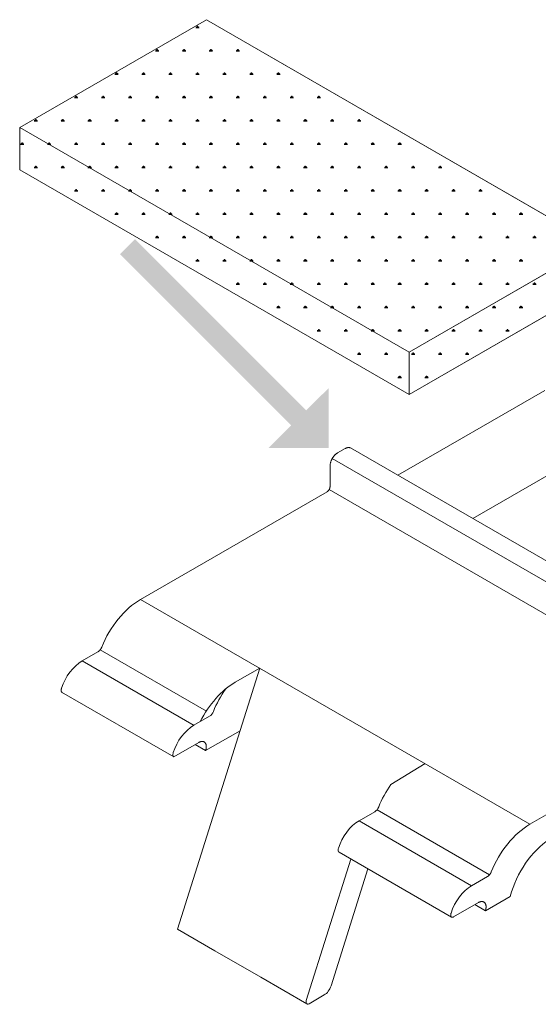
# Model space of a CAD drawing. Units: millimetres. Extents: x 238 to 403, y 152 to 200.
# Drawn here: x 238 to 262, y 152 to 198 of the extents above; entities that cross this region are included whole.
import ezdxf

# ---------------------------------------------------------------- set-up
doc = ezdxf.new("R2010")
doc.units = ezdxf.units.MM
doc.layers.get('0').update_dxf_attribs({"lineweight": 35})
pattern_1 = [(0, (-9.1444, -59.8211), (0.635, 1.09985), [0.15875, -1.11125]), (90, (-9.065, -59.8211), (-0.635, 1.09985), [0.079375, -2.12033]), (90, (-9.04516, -59.8211), (-0.635, 1.09985), [0.0635, -2.136205]), (90, (-9.08485, -59.8211), (-0.635, 1.09985), [0.0635, -2.136205]), (60, (-9.0253, -59.8211), (-0.634998, 1.099851), [0.0508, -1.2192]), (120, (-9.1047, -59.8211), (-1.269998, 1e-06), [0.0508, -1.2192])]

# ---------------------------------------------------------------- blocks, each defined once
blk = doc.blocks.new('A$C6AEE68AF')
at = {"lineweight": 20}
h = blk.add_hatch(dxfattribs=at)
h.set_pattern_fill('SWAMP', color=256, scale=0.05, style=0)
h.set_pattern_definition(pattern_1)
h.paths.add_polyline_path([(0, 12.595), (8.794, 17.672), (27.145, 7.077), (18.351, 2)])
h = blk.add_hatch(dxfattribs=at)
h.set_pattern_fill('SWAMP', color=256, scale=0.05, style=0)
h.set_pattern_definition(pattern_1)
h.paths.add_polyline_path([(0, 10.595), (0, 12.595), (18.351, 2), (18.351, 0)])
h = blk.add_hatch(dxfattribs=at)
h.set_pattern_fill('SWAMP', color=256, scale=0.05, style=0)
h.set_pattern_definition(pattern_1)
h.paths.add_polyline_path([(18.351, 0), (18.351, 2), (27.145, 7.077), (27.145, 5.077)])
at = {"color": 7, "lineweight": 20, "extrusion": (-0.707107, 0.408248, -0.57735)}
for p, q in [((0, 12.595, -3.07), (8.794, 17.672, -10.251)), ((18.351, 2, 11.913), (27.145, 7.077, 4.732)), ((18.351, 0, 11.913), (27.145, 5.077, 4.732))]:
    blk.add_line(p, q, dxfattribs=at)
at = {"color": 7, "lineweight": 20, "extrusion": (0, -0.816497, -0.57735)}
for p, q in [((27.145, 7.077, 4.732), (8.794, 17.672, -10.251)), ((18.351, 2, 11.913), (0, 12.595, -3.07)), ((18.351, 0, 11.913), (0, 10.595, -3.07))]:
    blk.add_line(p, q, dxfattribs=at)
at = {"lineweight": 20}
for p, q in [((0, 12.595, -3.07), (0, 10.595, -3.07)), ((27.145, 7.077, 4.732), (27.145, 5.077, 4.732)), ((18.351, 2, 11.913), (18.351, 0, 11.913))]:
    blk.add_line(p, q, dxfattribs=at)
for points in [[(0, 12.595, -3.07), (8.794, 17.672, -10.251), (27.145, 7.077, 4.732), (18.351, 2, 11.913), (0, 12.595, -3.07)], [(0, 10.595, -3.07), (0, 12.595, -3.07), (18.351, 2, 11.913), (18.351, 0, 11.913), (0, 10.595, -3.07)], [(18.351, 0, 11.913), (18.351, 2, 11.913), (27.145, 7.077, 4.732), (27.145, 5.077, 4.732), (18.351, 0, 11.913)]]:
    blk.add_polyline3d(points, dxfattribs=at)

msp = doc.modelspace()

# ---------------------------------------------------------------- hatches: boundary and pattern name
at = {"lineweight": 0}
msp.add_hatch(color=256, dxfattribs=at).paths.add_polyline_path([(249.561, 177.737), (252.39, 177.737), (252.39, 180.565), (251.329, 179.505), (243.263, 187.571), (242.556, 186.864), (250.622, 178.798)])

# ---------------------------------------------------------------- linework, layer by layer
at = {"color": 7, "lineweight": 0, "extrusion": (0, -0.816497, -0.57735)}
for p, q in [((255.637, 176.446, -12.214), (262.562, 180.444, -17.868)), ((252.804, 177.504, -7.996), (253.157, 177.709, -8.284)), ((271.742, 167.149, 8.256), (253.407, 177.733, -8.573)), ((270.759, 165.178, 6.247), (252.409, 175.773, -8.736)), ((261.865, 159.995, 13.475), (243.514, 170.59, -1.508)), ((240.77, 167.695, -0.194), (241.512, 168.123, -0.8)), ((246.046, 164.653, 19.063), (240.774, 167.697, 14.759)), ((245.093, 163.177, 4.274), (239.803, 166.231, -0.045)), ((246.032, 164.661, 4.173), (246.774, 165.09, 3.568)), ((261.865, 159.995, 13.475), (270.659, 165.073, 6.295)), ((253.818, 160.162, 10.459), (254.56, 160.59, 9.853)), ((254.664, 160.682, 9.79), (259.967, 157.621, 14.12)), ((259.121, 157.1, 14.789), (253.818, 160.162, 10.459)), ((258.168, 155.624), (252.879, 158.678, -4.319)), ((259.121, 157.1, 14.789), (259.863, 157.528, 14.183))]:
    msp.add_line(p, q, dxfattribs=at)
at = {"color": 7, "lineweight": 0, "extrusion": (-0.707107, 0.408248, -0.57735)}
for p, q in [((255.637, 176.446, -12.214), (262.562, 180.444, -17.868)), ((267.511, 179.219, -12.672), (259.173, 174.405, -5.864)), ((252.804, 177.504, -7.996), (253.157, 177.709, -8.284)), ((252.45, 175.912, -8.688), (252.45, 176.892, -7.996)), ((243.514, 170.59, -1.508), (252.309, 175.667, -8.688)), ((240.77, 167.695, -0.194), (241.512, 168.123, -0.8)), ((239.792, 166.38, 0.074), (239.801, 166.409, 0.083)), ((261.865, 159.995, 13.475), (270.659, 165.073, 6.295)), ((246.267, 163.855, 3.315), (245.093, 163.177, 4.274)), ((247.751, 164.138, 1.697), (246.59, 163.467, 2.645)), ((253.434, 158.36, 7.922), (251.332, 151.694, 5.783)), ((252.498, 152.38, 4.84), (254.238, 157.896, 6.61)), ((259.121, 157.1, 14.789), (259.863, 157.528, 14.183)), ((260.931, 156.591, 12.212), (259.77, 155.921, 13.16)), ((261.003, 156.82, 12.286), (260.931, 156.591, 12.212)), ((259.447, 156.308, 13.83), (258.272, 155.63, 14.789)), ((258.143, 155.785, 15.057), (258.152, 155.814, 15.066)), ((251.461, 151.539, 5.515), (252.175, 151.951, 4.933))]:
    msp.add_line(p, q, dxfattribs=at)
at = {"color": 7, "lineweight": 0, "extrusion": (0.707107, 0.408248, -0.57735)}
msp.add_line((252.45, 175.912, -8.688), (252.45, 176.892, -7.996), dxfattribs=at)
at = {"color": 7, "lineweight": 0, "extrusion": (0.061628, -0.777808, -0.625473)}
msp.add_line((270.904, 166.646, 7.107), (252.554, 177.241, -7.876), dxfattribs=at)
at = {"color": 7, "lineweight": 0, "extrusion": (0, 0.816497, 0.57735)}
for p, q in [((241.617, 168.215, -0.863), (246.627, 165.323, 3.228)), ((246.046, 164.653, 19.063), (240.774, 167.697, 14.759)), ((249.145, 167.361, 0.538), (247.984, 166.691, 1.486)), ((248.212, 164.404, 1.321), (246.59, 163.467, 2.645)), ((246.267, 163.855, 3.315), (245.093, 163.177, 4.274)), ((246.59, 163.467, 2.645), (246.093, 163.754, 2.239)), ((246.59, 163.467, 2.645), (246.093, 163.754, 2.239)), ((256.931, 162.862, 6.823), (255.32, 161.876, 9.831)), ((259.121, 157.1, 14.789), (253.818, 160.162, 10.459)), ((258.168, 155.624), (252.879, 158.678, -4.319)), ((260.931, 156.591, 12.212), (259.77, 155.921, 13.16)), ((259.447, 156.308, 13.83), (258.272, 155.63, 14.789)), ((259.77, 155.921, 13.16), (259.273, 156.208, 12.754)), ((259.77, 155.921, 13.16), (259.273, 156.208, 12.754)), ((247.024, 154.034, -3.536), (245.262, 155.051, -4.974)), ((249.189, 152.784, -1.768), (247.024, 154.034, -3.536)), ((251.354, 151.534), (249.189, 152.784, -1.768)), ((251.461, 151.539, 5.515), (252.175, 151.951, 4.933))]:
    msp.add_line(p, q, dxfattribs=at)
at = {"color": 7, "lineweight": 0, "extrusion": (0.645974, 0.040854, -0.762265)}
for p, q in [((249.145, 167.361, 0.538), (245.262, 155.051, -3.412)), ((239.792, 166.38, 0.074), (239.801, 166.409, 0.083)), ((245.054, 163.347, 4.442), (245.063, 163.375, 4.451)), ((252.84, 158.847, 10.727), (252.849, 158.876, 10.736)), ((253.434, 158.36, 7.922), (251.332, 151.694, 5.783)), ((258.143, 155.785, 15.057), (258.152, 155.814, 15.066))]:
    msp.add_line(p, q, dxfattribs=at)
at = {"color": 7, "lineweight": 0, "extrusion": (0.707107, -0.408248, 0.57735)}
for p, q in [((246.032, 164.661, 4.173), (246.774, 165.09, 3.568)), ((245.054, 163.347, 4.442), (245.063, 163.375, 4.451)), ((253.818, 160.162, 10.459), (254.56, 160.59, 9.853)), ((252.84, 158.847, 10.727), (252.849, 158.876, 10.736))]:
    msp.add_line(p, q, dxfattribs=at)
at = {"color": 7, "lineweight": 0, "extrusion": (-0.645974, -0.040854, 0.762265)}
for p, q in [((252.498, 152.38, 4.84), (254.238, 157.896, 6.61)), ((261.003, 156.82, 12.286), (260.931, 156.591, 12.212))]:
    msp.add_line(p, q, dxfattribs=at)
at = {"color": 7, "lineweight": 0, "extrusion": (-0.707107, 0.408248, -0.57735)}
for centre, radius, start, end in [((-267.371, -75.865, -101.677), 3, 75.8983, 135), ((-267.371, -75.865, -101.677), 3, 75.8983, 135), ((-264.553, -73.195, -101.677), 1.5, 69, 135), ((-264.553, -73.195, -101.677), 1.5, 69, 135), ((-267.371, -75.865, -127.629), 3, 75.8983, 135), ((-267.371, -75.865, -127.629), 3, 75.8983, 135), ((-267.386, -78.001, -127.629), 3, 69.0001, 134.9999), ((-264.553, -73.195, -127.629), 1.5, 69, 135), ((-264.553, -73.195, -127.629), 1.5, 69, 135), ((-258.035, -77.842, -119.129), 0.5, 249, 315), ((-257.109, -77.34, -119.129), 0.2, 315, 69)]:
    msp.add_arc(centre, radius, start, end, dxfattribs=at)
at = {"color": 7, "lineweight": 0, "extrusion": (0.707107, -0.408248, 0.57735)}
for centre, radius, start, end in [((266.229, -76.78, 108.158), 3, 45, 95.8365), ((267.375, -75.805, 109.158), 3, 80.8478, 104.1017), ((266.571, -72.604, 109.158), 0.3, 225, 284.1017), ((266.571, -72.604, 109.158), 0.3, 225, 284.1017), ((264.556, -73.135, 109.158), 1.5, 45, 111), ((264.556, -73.135, 109.158), 1.5, 45, 111), ((264.061, -71.933, 109.158), 0.2, 111, 185.254), ((267.371, -75.865, 120.129), 3, 80.8478, 104.1017), ((266.567, -72.664, 120.129), 0.3, 225, 284.1017), ((266.567, -72.664, 120.129), 0.3, 225, 284.1017), ((264.553, -73.195, 120.129), 1.5, 45, 111), ((264.553, -73.195, 120.129), 1.5, 45, 111), ((267.386, -78.001, 127.629), 3, 45.0001, 110.9999), ((264.057, -71.993, 120.129), 0.2, 111, 185.254), ((258.035, -77.842, 119.129), 0.5, 225, 291), ((257.109, -77.34, 119.129), 0.2, 111, 225)]:
    msp.add_arc(centre, radius, start, end, dxfattribs=at)
at = {"color": 7, "lineweight": 0}
for points, knots in [([(253.157, 177.709, -8.284), (253.168, 177.714, -8.294), (253.18, 177.719, -8.305), (253.201, 177.728, -8.325), (253.212, 177.731, -8.335), (253.232, 177.738, -8.355), (253.242, 177.741, -8.365), (253.262, 177.746, -8.386), (253.271, 177.748, -8.396), (253.289, 177.752, -8.416), (253.298, 177.753, -8.426), (253.316, 177.754, -8.446), (253.324, 177.754, -8.456), (253.34, 177.753, -8.477), (253.348, 177.753, -8.487), (253.363, 177.75, -8.507), (253.37, 177.749, -8.517), (253.384, 177.744, -8.538), (253.391, 177.742, -8.548), (253.401, 177.737, -8.563), (253.404, 177.735, -8.568), (253.407, 177.733, -8.573)], [0, 0, 0, 0, 0.0413421, 0.0413421, 0.0826842, 0.0826842, 0.1240263, 0.1240263, 0.1653684, 0.1653684, 0.2067105, 0.2067105, 0.2480525, 0.2480525, 0.2893946, 0.2893946, 0.3307367, 0.3307367, 0.3720788, 0.3720788, 0.3927507, 0.3927507, 0.3927507, 0.3927507]), ([(253.157, 177.709, -8.284), (253.168, 177.714, -8.294), (253.18, 177.719, -8.305), (253.201, 177.728, -8.325), (253.212, 177.731, -8.335), (253.232, 177.738, -8.355), (253.242, 177.741, -8.365), (253.262, 177.746, -8.386), (253.271, 177.748, -8.396), (253.289, 177.752, -8.416), (253.298, 177.753, -8.426), (253.316, 177.754, -8.446), (253.324, 177.754, -8.456), (253.34, 177.753, -8.477), (253.348, 177.753, -8.487), (253.363, 177.75, -8.507), (253.37, 177.749, -8.517), (253.384, 177.744, -8.538), (253.391, 177.742, -8.548), (253.401, 177.737, -8.563), (253.404, 177.735, -8.568), (253.407, 177.733, -8.573)], [0, 0, 0, 0, 0.0413421, 0.0413421, 0.0826842, 0.0826842, 0.1240263, 0.1240263, 0.1653684, 0.1653684, 0.2067105, 0.2067105, 0.2480525, 0.2480525, 0.2893946, 0.2893946, 0.3307367, 0.3307367, 0.3720788, 0.3720788, 0.3927507, 0.3927507, 0.3927507, 0.3927507]), ([(252.45, 176.892, -7.996), (252.451, 176.906, -7.987), (252.452, 176.919, -7.979), (252.456, 176.946, -7.964), (252.458, 176.959, -7.957), (252.462, 176.986, -7.944), (252.464, 176.999, -7.938), (252.47, 177.024, -7.926), (252.473, 177.037, -7.921), (252.479, 177.062, -7.911), (252.483, 177.074, -7.907), (252.49, 177.098, -7.899), (252.494, 177.11, -7.895), (252.503, 177.134, -7.889), (252.507, 177.146, -7.887), (252.517, 177.169, -7.882), (252.522, 177.18, -7.88), (252.533, 177.202, -7.878), (252.539, 177.213, -7.877), (252.55, 177.235, -7.876), (252.557, 177.246, -7.876), (252.57, 177.267, -7.877), (252.576, 177.278, -7.878), (252.59, 177.298, -7.88), (252.598, 177.308, -7.882), (252.613, 177.328, -7.887), (252.621, 177.338, -7.889), (252.637, 177.357, -7.895), (252.645, 177.367, -7.899), (252.662, 177.385, -7.907), (252.671, 177.395, -7.911), (252.69, 177.413, -7.921), (252.699, 177.422, -7.926), (252.719, 177.439, -7.938), (252.729, 177.448, -7.944), (252.749, 177.464, -7.957), (252.76, 177.473, -7.964), (252.781, 177.489, -7.979), (252.792, 177.497, -7.987), (252.804, 177.504, -7.996)], [0, 0, 0, 0, 0.0413421, 0.0413421, 0.0826842, 0.0826842, 0.1240263, 0.1240263, 0.1653684, 0.1653684, 0.2067105, 0.2067105, 0.2480525, 0.2480525, 0.2893946, 0.2893946, 0.3307367, 0.3307367, 0.3720788, 0.3720788, 0.4134209, 0.4134209, 0.454763, 0.454763, 0.4961051, 0.4961051, 0.5374472, 0.5374472, 0.5787893, 0.5787893, 0.6201314, 0.6201314, 0.6614734, 0.6614734, 0.7028155, 0.7028155, 0.7441576, 0.7441576, 0.7854997, 0.7854997, 0.7854997, 0.7854997]), ([(252.45, 176.892, -7.996), (252.451, 176.906, -7.987), (252.452, 176.919, -7.979), (252.456, 176.946, -7.964), (252.458, 176.959, -7.957), (252.462, 176.986, -7.944), (252.464, 176.999, -7.938), (252.47, 177.024, -7.926), (252.473, 177.037, -7.921), (252.479, 177.062, -7.911), (252.483, 177.074, -7.907), (252.49, 177.098, -7.899), (252.494, 177.11, -7.895), (252.503, 177.134, -7.889), (252.507, 177.146, -7.887), (252.517, 177.169, -7.882), (252.522, 177.18, -7.88), (252.533, 177.202, -7.878), (252.539, 177.213, -7.877), (252.55, 177.235, -7.876), (252.557, 177.246, -7.876), (252.57, 177.267, -7.877), (252.576, 177.278, -7.878), (252.59, 177.298, -7.88), (252.598, 177.308, -7.882), (252.613, 177.328, -7.887), (252.621, 177.338, -7.889), (252.637, 177.357, -7.895), (252.645, 177.367, -7.899), (252.662, 177.385, -7.907), (252.671, 177.395, -7.911), (252.69, 177.413, -7.921), (252.699, 177.422, -7.926), (252.719, 177.439, -7.938), (252.729, 177.448, -7.944), (252.749, 177.464, -7.957), (252.76, 177.473, -7.964), (252.781, 177.489, -7.979), (252.792, 177.497, -7.987), (252.804, 177.504, -7.996)], [0, 0, 0, 0, 0.0413421, 0.0413421, 0.0826842, 0.0826842, 0.1240263, 0.1240263, 0.1653684, 0.1653684, 0.2067105, 0.2067105, 0.2480525, 0.2480525, 0.2893946, 0.2893946, 0.3307367, 0.3307367, 0.3720788, 0.3720788, 0.4134209, 0.4134209, 0.454763, 0.454763, 0.4961051, 0.4961051, 0.5374472, 0.5374472, 0.5787893, 0.5787893, 0.6201314, 0.6201314, 0.6614734, 0.6614734, 0.7028155, 0.7028155, 0.7441576, 0.7441576, 0.7854997, 0.7854997, 0.7854997, 0.7854997]), ([(252.309, 175.667, -8.688), (252.313, 175.67, -8.692), (252.318, 175.674, -8.695), (252.326, 175.68, -8.701), (252.33, 175.683, -8.704), (252.339, 175.69, -8.709), (252.343, 175.694, -8.712), (252.35, 175.701, -8.716), (252.354, 175.704, -8.718), (252.362, 175.711, -8.722), (252.365, 175.715, -8.724), (252.372, 175.722, -8.727), (252.375, 175.726, -8.729), (252.382, 175.734, -8.731), (252.385, 175.738, -8.732), (252.391, 175.746, -8.734), (252.394, 175.75, -8.735), (252.4, 175.758, -8.736), (252.402, 175.762, -8.736), (252.407, 175.771, -8.736), (252.41, 175.775, -8.736), (252.415, 175.784, -8.736), (252.417, 175.788, -8.736), (252.421, 175.797, -8.735), (252.423, 175.802, -8.734), (252.427, 175.811, -8.732), (252.429, 175.816, -8.731), (252.432, 175.825, -8.729), (252.434, 175.83, -8.727), (252.437, 175.84, -8.724), (252.438, 175.845, -8.722), (252.441, 175.854, -8.718), (252.442, 175.86, -8.716), (252.444, 175.87, -8.712), (252.445, 175.875, -8.709), (252.447, 175.885, -8.704), (252.448, 175.891, -8.701), (252.449, 175.901, -8.695), (252.45, 175.907, -8.692), (252.45, 175.912, -8.688)], [0, 0, 0, 0, 0.0165368, 0.0165368, 0.0330737, 0.0330737, 0.0496105, 0.0496105, 0.0661473, 0.0661473, 0.0826842, 0.0826842, 0.099221, 0.099221, 0.1157579, 0.1157579, 0.1322947, 0.1322947, 0.1488315, 0.1488315, 0.1653684, 0.1653684, 0.1819052, 0.1819052, 0.198442, 0.198442, 0.2149789, 0.2149789, 0.2315157, 0.2315157, 0.2480525, 0.2480525, 0.2645894, 0.2645894, 0.2811262, 0.2811262, 0.2976631, 0.2976631, 0.3141999, 0.3141999, 0.3141999, 0.3141999]), ([(252.309, 175.667, -8.688), (252.313, 175.67, -8.692), (252.318, 175.674, -8.695), (252.326, 175.68, -8.701), (252.33, 175.683, -8.704), (252.339, 175.69, -8.709), (252.343, 175.694, -8.712), (252.35, 175.701, -8.716), (252.354, 175.704, -8.718), (252.362, 175.711, -8.722), (252.365, 175.715, -8.724), (252.372, 175.722, -8.727), (252.375, 175.726, -8.729), (252.382, 175.734, -8.731), (252.385, 175.738, -8.732), (252.391, 175.746, -8.734), (252.394, 175.75, -8.735), (252.4, 175.758, -8.736), (252.402, 175.762, -8.736), (252.407, 175.771, -8.736), (252.41, 175.775, -8.736), (252.415, 175.784, -8.736), (252.417, 175.788, -8.736), (252.421, 175.797, -8.735), (252.423, 175.802, -8.734), (252.427, 175.811, -8.732), (252.429, 175.816, -8.731), (252.432, 175.825, -8.729), (252.434, 175.83, -8.727), (252.437, 175.84, -8.724), (252.438, 175.845, -8.722), (252.441, 175.854, -8.718), (252.442, 175.86, -8.716), (252.444, 175.87, -8.712), (252.445, 175.875, -8.709), (252.447, 175.885, -8.704), (252.448, 175.891, -8.701), (252.449, 175.901, -8.695), (252.45, 175.907, -8.692), (252.45, 175.912, -8.688)], [0, 0, 0, 0, 0.0165368, 0.0165368, 0.0330737, 0.0330737, 0.0496105, 0.0496105, 0.0661473, 0.0661473, 0.0826842, 0.0826842, 0.099221, 0.099221, 0.1157579, 0.1157579, 0.1322947, 0.1322947, 0.1488315, 0.1488315, 0.1653684, 0.1653684, 0.1819052, 0.1819052, 0.198442, 0.198442, 0.2149789, 0.2149789, 0.2315157, 0.2315157, 0.2480525, 0.2480525, 0.2645894, 0.2645894, 0.2811262, 0.2811262, 0.2976631, 0.2976631, 0.3141999, 0.3141999, 0.3141999, 0.3141999]), ([(241.512, 168.123, -0.8), (241.516, 168.126, -0.803), (241.52, 168.128, -0.806), (241.528, 168.134, -0.813), (241.532, 168.136, -0.816), (241.54, 168.142, -0.821), (241.544, 168.145, -0.824), (241.552, 168.151, -0.829), (241.556, 168.154, -0.832), (241.563, 168.16, -0.836), (241.567, 168.164, -0.839), (241.574, 168.17, -0.843), (241.578, 168.173, -0.845), (241.585, 168.18, -0.849), (241.588, 168.184, -0.851), (241.595, 168.191, -0.854), (241.599, 168.195, -0.856), (241.605, 168.202, -0.859), (241.609, 168.206, -0.86), (241.615, 168.213, -0.862), (241.618, 168.217, -0.863), (241.625, 168.225, -0.866), (241.628, 168.229, -0.866), (241.634, 168.238, -0.868), (241.637, 168.242, -0.869), (241.643, 168.251, -0.87), (241.646, 168.255, -0.87), (241.651, 168.264, -0.871), (241.654, 168.268, -0.871), (241.66, 168.278, -0.871), (241.662, 168.282, -0.871), (241.667, 168.292, -0.871), (241.67, 168.297, -0.871), (241.675, 168.306, -0.87), (241.678, 168.311, -0.87), (241.683, 168.321, -0.869), (241.685, 168.326, -0.868), (241.69, 168.337, -0.866), (241.692, 168.342, -0.865), (241.694, 168.347, -0.864)], [0, 0, 0, 0, 0.0162694, 0.0162694, 0.0325387, 0.0325387, 0.0488081, 0.0488081, 0.0650774, 0.0650774, 0.0813468, 0.0813468, 0.0976161, 0.0976161, 0.1138855, 0.1138855, 0.1301548, 0.1301548, 0.1464242, 0.1464242, 0.1626935, 0.1626935, 0.1789629, 0.1789629, 0.1952322, 0.1952322, 0.2115016, 0.2115016, 0.2277709, 0.2277709, 0.2440403, 0.2440403, 0.2603096, 0.2603096, 0.276579, 0.276579, 0.2928483, 0.2928483, 0.3091177, 0.3091177, 0.3091177, 0.3091177]), ([(241.512, 168.123, -0.8), (241.516, 168.126, -0.803), (241.52, 168.128, -0.806), (241.528, 168.134, -0.813), (241.532, 168.136, -0.816), (241.54, 168.142, -0.821), (241.544, 168.145, -0.824), (241.552, 168.151, -0.829), (241.556, 168.154, -0.832), (241.563, 168.16, -0.836), (241.567, 168.164, -0.839), (241.574, 168.17, -0.843), (241.578, 168.173, -0.845), (241.585, 168.18, -0.849), (241.588, 168.184, -0.851), (241.595, 168.191, -0.854), (241.599, 168.195, -0.856), (241.605, 168.202, -0.859), (241.609, 168.206, -0.86), (241.615, 168.213, -0.862), (241.618, 168.217, -0.863), (241.625, 168.225, -0.866), (241.628, 168.229, -0.866), (241.634, 168.238, -0.868), (241.637, 168.242, -0.869), (241.643, 168.251, -0.87), (241.646, 168.255, -0.87), (241.651, 168.264, -0.871), (241.654, 168.268, -0.871), (241.66, 168.278, -0.871), (241.662, 168.282, -0.871), (241.667, 168.292, -0.871), (241.67, 168.297, -0.871), (241.675, 168.306, -0.87), (241.678, 168.311, -0.87), (241.683, 168.321, -0.869), (241.685, 168.326, -0.868), (241.69, 168.337, -0.866), (241.692, 168.342, -0.865), (241.694, 168.347, -0.864)], [0, 0, 0, 0, 0.0162694, 0.0162694, 0.0325387, 0.0325387, 0.0488081, 0.0488081, 0.0650774, 0.0650774, 0.0813468, 0.0813468, 0.0976161, 0.0976161, 0.1138855, 0.1138855, 0.1301548, 0.1301548, 0.1464242, 0.1464242, 0.1626935, 0.1626935, 0.1789629, 0.1789629, 0.1952322, 0.1952322, 0.2115016, 0.2115016, 0.2277709, 0.2277709, 0.2440403, 0.2440403, 0.2603096, 0.2603096, 0.276579, 0.276579, 0.2928483, 0.2928483, 0.3091177, 0.3091177, 0.3091177, 0.3091177]), ([(239.837, 166.212, -0.1), (239.836, 166.212, -0.098), (239.835, 166.212, -0.097), (239.83, 166.213, -0.091), (239.827, 166.214, -0.086), (239.82, 166.217, -0.076), (239.817, 166.219, -0.071), (239.812, 166.222, -0.061), (239.809, 166.225, -0.057), (239.804, 166.23, -0.047), (239.802, 166.232, -0.042), (239.798, 166.238, -0.033), (239.796, 166.242, -0.029), (239.792, 166.249, -0.019), (239.791, 166.252, -0.015), (239.788, 166.26, -0.006), (239.787, 166.265, -0.002), (239.786, 166.274, 0.007), (239.785, 166.279, 0.011), (239.784, 166.289, 0.019), (239.784, 166.294, 0.024), (239.784, 166.306, 0.032), (239.784, 166.311, 0.036), (239.784, 166.324, 0.044), (239.785, 166.33, 0.048), (239.786, 166.344, 0.055), (239.787, 166.351, 0.059), (239.79, 166.365, 0.066), (239.791, 166.372, 0.07), (239.792, 166.38, 0.074)], [0.1211171, 0.1211171, 0.1211171, 0.1211171, 0.1257068, 0.1257068, 0.1466579, 0.1466579, 0.167609, 0.167609, 0.1885602, 0.1885602, 0.2095113, 0.2095113, 0.2304624, 0.2304624, 0.2514135, 0.2514135, 0.2723647, 0.2723647, 0.2933158, 0.2933158, 0.3142669, 0.3142669, 0.3352181, 0.3352181, 0.3561692, 0.3561692, 0.3771203, 0.3771203, 0.3980714, 0.3980714, 0.3980714, 0.3980714]), ([(239.837, 166.212, -0.1), (239.836, 166.212, -0.098), (239.835, 166.212, -0.097), (239.83, 166.213, -0.091), (239.827, 166.214, -0.086), (239.82, 166.217, -0.076), (239.817, 166.219, -0.071), (239.812, 166.222, -0.061), (239.809, 166.225, -0.057), (239.804, 166.23, -0.047), (239.802, 166.232, -0.042), (239.798, 166.238, -0.033), (239.796, 166.242, -0.029), (239.792, 166.249, -0.019), (239.791, 166.252, -0.015), (239.788, 166.26, -0.006), (239.787, 166.265, -0.002), (239.786, 166.274, 0.007), (239.785, 166.279, 0.011), (239.784, 166.289, 0.019), (239.784, 166.294, 0.024), (239.784, 166.306, 0.032), (239.784, 166.311, 0.036), (239.784, 166.324, 0.044), (239.785, 166.33, 0.048), (239.786, 166.344, 0.055), (239.787, 166.351, 0.059), (239.79, 166.365, 0.066), (239.791, 166.372, 0.07), (239.792, 166.38, 0.074)], [0.1211171, 0.1211171, 0.1211171, 0.1211171, 0.1257068, 0.1257068, 0.1466579, 0.1466579, 0.167609, 0.167609, 0.1885602, 0.1885602, 0.2095113, 0.2095113, 0.2304624, 0.2304624, 0.2514135, 0.2514135, 0.2723647, 0.2723647, 0.2933158, 0.2933158, 0.3142669, 0.3142669, 0.3352181, 0.3352181, 0.3561692, 0.3561692, 0.3771203, 0.3771203, 0.3980714, 0.3980714, 0.3980714, 0.3980714]), ([(246.59, 163.467, 2.645), (246.595, 163.483, 2.65), (246.6, 163.499, 2.656), (246.608, 163.531, 2.669), (246.611, 163.547, 2.676), (246.616, 163.577, 2.691), (246.618, 163.592, 2.7), (246.62, 163.622, 2.718), (246.621, 163.637, 2.727), (246.621, 163.665, 2.748), (246.62, 163.679, 2.758), (246.617, 163.706, 2.781), (246.615, 163.719, 2.792), (246.61, 163.744, 2.816), (246.607, 163.756, 2.829), (246.599, 163.778, 2.854), (246.595, 163.789, 2.867), (246.585, 163.809, 2.894), (246.58, 163.819, 2.907), (246.567, 163.837, 2.935), (246.561, 163.845, 2.949), (246.546, 163.859, 2.977), (246.538, 163.866, 2.991), (246.522, 163.877, 3.019), (246.513, 163.882, 3.034), (246.494, 163.891, 3.062), (246.485, 163.894, 3.076), (246.465, 163.9, 3.105), (246.455, 163.901, 3.119), (246.433, 163.903, 3.146), (246.422, 163.904, 3.16), (246.4, 163.902, 3.186), (246.388, 163.901, 3.199), (246.365, 163.896, 3.225), (246.353, 163.893, 3.237), (246.329, 163.885, 3.261), (246.317, 163.881, 3.273), (246.292, 163.869, 3.295), (246.28, 163.863, 3.305), (246.267, 163.855, 3.315)], [0, 0, 0, 0, 0.0523778, 0.0523778, 0.1047556, 0.1047556, 0.1571335, 0.1571335, 0.2095113, 0.2095113, 0.2618891, 0.2618891, 0.3142669, 0.3142669, 0.3666447, 0.3666447, 0.4190226, 0.4190226, 0.4714004, 0.4714004, 0.5237782, 0.5237782, 0.576156, 0.576156, 0.6285338, 0.6285338, 0.6809117, 0.6809117, 0.7332895, 0.7332895, 0.7856673, 0.7856673, 0.8380451, 0.8380451, 0.8904229, 0.8904229, 0.9428008, 0.9428008, 0.9951786, 0.9951786, 0.9951786, 0.9951786]), ([(246.59, 163.467, 2.645), (246.595, 163.483, 2.65), (246.6, 163.499, 2.656), (246.608, 163.531, 2.669), (246.611, 163.547, 2.676), (246.616, 163.577, 2.691), (246.618, 163.592, 2.7), (246.62, 163.622, 2.718), (246.621, 163.637, 2.727), (246.621, 163.665, 2.748), (246.62, 163.679, 2.758), (246.617, 163.706, 2.781), (246.615, 163.719, 2.792), (246.61, 163.744, 2.816), (246.607, 163.756, 2.829), (246.599, 163.778, 2.854), (246.595, 163.789, 2.867), (246.585, 163.809, 2.894), (246.58, 163.819, 2.907), (246.567, 163.837, 2.935), (246.561, 163.845, 2.949), (246.546, 163.859, 2.977), (246.538, 163.866, 2.991), (246.522, 163.877, 3.019), (246.513, 163.882, 3.034), (246.494, 163.891, 3.062), (246.485, 163.894, 3.076), (246.465, 163.9, 3.105), (246.455, 163.901, 3.119), (246.433, 163.903, 3.146), (246.422, 163.904, 3.16), (246.4, 163.902, 3.186), (246.388, 163.901, 3.199), (246.365, 163.896, 3.225), (246.353, 163.893, 3.237), (246.329, 163.885, 3.261), (246.317, 163.881, 3.273), (246.292, 163.869, 3.295), (246.28, 163.863, 3.305), (246.267, 163.855, 3.315)], [0, 0, 0, 0, 0.0523778, 0.0523778, 0.1047556, 0.1047556, 0.1571335, 0.1571335, 0.2095113, 0.2095113, 0.2618891, 0.2618891, 0.3142669, 0.3142669, 0.3666447, 0.3666447, 0.4190226, 0.4190226, 0.4714004, 0.4714004, 0.5237782, 0.5237782, 0.576156, 0.576156, 0.6285338, 0.6285338, 0.6809117, 0.6809117, 0.7332895, 0.7332895, 0.7856673, 0.7856673, 0.8380451, 0.8380451, 0.8904229, 0.8904229, 0.9428008, 0.9428008, 0.9951786, 0.9951786, 0.9951786, 0.9951786]), ([(259.863, 157.528, 14.183), (259.867, 157.531, 14.18), (259.871, 157.534, 14.177), (259.879, 157.539, 14.171), (259.883, 157.542, 14.168), (259.891, 157.547, 14.162), (259.895, 157.55, 14.159), (259.903, 157.556, 14.154), (259.906, 157.559, 14.152), (259.914, 157.565, 14.147), (259.918, 157.569, 14.145), (259.925, 157.575, 14.14), (259.929, 157.579, 14.138), (259.936, 157.585, 14.135), (259.939, 157.589, 14.133), (259.946, 157.596, 14.129), (259.949, 157.6, 14.128), (259.956, 157.607, 14.125), (259.959, 157.611, 14.123), (259.966, 157.619, 14.121), (259.969, 157.623, 14.12), (259.975, 157.631, 14.118), (259.978, 157.635, 14.117), (259.985, 157.643, 14.115), (259.988, 157.647, 14.115), (259.993, 157.656, 14.114), (259.996, 157.66, 14.113), (260.002, 157.669, 14.112), (260.005, 157.674, 14.112), (260.01, 157.683, 14.112), (260.013, 157.687, 14.112), (260.018, 157.697, 14.112), (260.021, 157.702, 14.112), (260.026, 157.712, 14.113), (260.028, 157.716, 14.114), (260.033, 157.727, 14.115), (260.036, 157.732, 14.115), (260.04, 157.742, 14.117), (260.043, 157.747, 14.118), (260.045, 157.753, 14.119)], [0, 0, 0, 0, 0.0162694, 0.0162694, 0.0325387, 0.0325387, 0.0488081, 0.0488081, 0.0650774, 0.0650774, 0.0813468, 0.0813468, 0.0976161, 0.0976161, 0.1138855, 0.1138855, 0.1301548, 0.1301548, 0.1464242, 0.1464242, 0.1626935, 0.1626935, 0.1789629, 0.1789629, 0.1952322, 0.1952322, 0.2115016, 0.2115016, 0.2277709, 0.2277709, 0.2440403, 0.2440403, 0.2603096, 0.2603096, 0.276579, 0.276579, 0.2928483, 0.2928483, 0.3091177, 0.3091177, 0.3091177, 0.3091177]), ([(259.863, 157.528, 14.183), (259.867, 157.531, 14.18), (259.871, 157.534, 14.177), (259.879, 157.539, 14.171), (259.883, 157.542, 14.168), (259.891, 157.547, 14.162), (259.895, 157.55, 14.159), (259.903, 157.556, 14.154), (259.906, 157.559, 14.152), (259.914, 157.565, 14.147), (259.918, 157.569, 14.145), (259.925, 157.575, 14.14), (259.929, 157.579, 14.138), (259.936, 157.585, 14.135), (259.939, 157.589, 14.133), (259.946, 157.596, 14.129), (259.949, 157.6, 14.128), (259.956, 157.607, 14.125), (259.959, 157.611, 14.123), (259.966, 157.619, 14.121), (259.969, 157.623, 14.12), (259.975, 157.631, 14.118), (259.978, 157.635, 14.117), (259.985, 157.643, 14.115), (259.988, 157.647, 14.115), (259.993, 157.656, 14.114), (259.996, 157.66, 14.113), (260.002, 157.669, 14.112), (260.005, 157.674, 14.112), (260.01, 157.683, 14.112), (260.013, 157.687, 14.112), (260.018, 157.697, 14.112), (260.021, 157.702, 14.112), (260.026, 157.712, 14.113), (260.028, 157.716, 14.114), (260.033, 157.727, 14.115), (260.036, 157.732, 14.115), (260.04, 157.742, 14.117), (260.043, 157.747, 14.118), (260.045, 157.753, 14.119)], [0, 0, 0, 0, 0.0162694, 0.0162694, 0.0325387, 0.0325387, 0.0488081, 0.0488081, 0.0650774, 0.0650774, 0.0813468, 0.0813468, 0.0976161, 0.0976161, 0.1138855, 0.1138855, 0.1301548, 0.1301548, 0.1464242, 0.1464242, 0.1626935, 0.1626935, 0.1789629, 0.1789629, 0.1952322, 0.1952322, 0.2115016, 0.2115016, 0.2277709, 0.2277709, 0.2440403, 0.2440403, 0.2603096, 0.2603096, 0.276579, 0.276579, 0.2928483, 0.2928483, 0.3091177, 0.3091177, 0.3091177, 0.3091177]), ([(259.77, 155.921, 13.16), (259.775, 155.937, 13.165), (259.78, 155.953, 13.171), (259.788, 155.984, 13.184), (259.791, 156, 13.191), (259.796, 156.031, 13.206), (259.798, 156.046, 13.215), (259.8, 156.075, 13.233), (259.801, 156.09, 13.242), (259.801, 156.118, 13.263), (259.8, 156.132, 13.273), (259.797, 156.159, 13.296), (259.795, 156.172, 13.307), (259.79, 156.197, 13.331), (259.787, 156.209, 13.344), (259.779, 156.232, 13.369), (259.775, 156.242, 13.382), (259.765, 156.263, 13.409), (259.759, 156.272, 13.422), (259.747, 156.29, 13.45), (259.74, 156.298, 13.464), (259.726, 156.313, 13.492), (259.718, 156.319, 13.506), (259.701, 156.331, 13.534), (259.693, 156.336, 13.549), (259.674, 156.344, 13.577), (259.665, 156.348, 13.591), (259.645, 156.353, 13.619), (259.634, 156.355, 13.633), (259.613, 156.357, 13.661), (259.602, 156.357, 13.675), (259.579, 156.356, 13.701), (259.568, 156.354, 13.714), (259.545, 156.35, 13.74), (259.533, 156.347, 13.752), (259.509, 156.339, 13.776), (259.496, 156.334, 13.788), (259.472, 156.322, 13.81), (259.459, 156.316, 13.82), (259.447, 156.308, 13.83)], [0, 0, 0, 0, 0.0523778, 0.0523778, 0.1047556, 0.1047556, 0.1571335, 0.1571335, 0.2095113, 0.2095113, 0.2618891, 0.2618891, 0.3142669, 0.3142669, 0.3666447, 0.3666447, 0.4190226, 0.4190226, 0.4714004, 0.4714004, 0.5237782, 0.5237782, 0.576156, 0.576156, 0.6285338, 0.6285338, 0.6809117, 0.6809117, 0.7332895, 0.7332895, 0.7856673, 0.7856673, 0.8380451, 0.8380451, 0.8904229, 0.8904229, 0.9428008, 0.9428008, 0.9951786, 0.9951786, 0.9951786, 0.9951786]), ([(259.77, 155.921, 13.16), (259.775, 155.937, 13.165), (259.78, 155.953, 13.171), (259.788, 155.984, 13.184), (259.791, 156, 13.191), (259.796, 156.031, 13.206), (259.798, 156.046, 13.215), (259.8, 156.075, 13.233), (259.801, 156.09, 13.242), (259.801, 156.118, 13.263), (259.8, 156.132, 13.273), (259.797, 156.159, 13.296), (259.795, 156.172, 13.307), (259.79, 156.197, 13.331), (259.787, 156.209, 13.344), (259.779, 156.232, 13.369), (259.775, 156.242, 13.382), (259.765, 156.263, 13.409), (259.759, 156.272, 13.422), (259.747, 156.29, 13.45), (259.74, 156.298, 13.464), (259.726, 156.313, 13.492), (259.718, 156.319, 13.506), (259.701, 156.331, 13.534), (259.693, 156.336, 13.549), (259.674, 156.344, 13.577), (259.665, 156.348, 13.591), (259.645, 156.353, 13.619), (259.634, 156.355, 13.633), (259.613, 156.357, 13.661), (259.602, 156.357, 13.675), (259.579, 156.356, 13.701), (259.568, 156.354, 13.714), (259.545, 156.35, 13.74), (259.533, 156.347, 13.752), (259.509, 156.339, 13.776), (259.496, 156.334, 13.788), (259.472, 156.322, 13.81), (259.459, 156.316, 13.82), (259.447, 156.308, 13.83)], [0, 0, 0, 0, 0.0523778, 0.0523778, 0.1047556, 0.1047556, 0.1571335, 0.1571335, 0.2095113, 0.2095113, 0.2618891, 0.2618891, 0.3142669, 0.3142669, 0.3666447, 0.3666447, 0.4190226, 0.4190226, 0.4714004, 0.4714004, 0.5237782, 0.5237782, 0.576156, 0.576156, 0.6285338, 0.6285338, 0.6809117, 0.6809117, 0.7332895, 0.7332895, 0.7856673, 0.7856673, 0.8380451, 0.8380451, 0.8904229, 0.8904229, 0.9428008, 0.9428008, 0.9951786, 0.9951786, 0.9951786, 0.9951786]), ([(258.272, 155.63, 14.789), (258.266, 155.628, 14.795), (258.26, 155.626, 14.801), (258.249, 155.622, 14.812), (258.244, 155.621, 14.818), (258.233, 155.618, 14.829), (258.228, 155.617, 14.834), (258.218, 155.616, 14.845), (258.214, 155.615, 14.851), (258.205, 155.615, 14.861), (258.201, 155.615, 14.866), (258.192, 155.616, 14.877), (258.189, 155.616, 14.882), (258.181, 155.618, 14.892), (258.178, 155.619, 14.897), (258.171, 155.622, 14.907), (258.168, 155.624, 14.912), (258.162, 155.628, 14.922), (258.16, 155.63, 14.927), (258.155, 155.635, 14.936), (258.153, 155.637, 14.941), (258.148, 155.643, 14.95), (258.147, 155.647, 14.955), (258.143, 155.654, 14.964), (258.142, 155.658, 14.968), (258.139, 155.666, 14.977), (258.138, 155.67, 14.982), (258.136, 155.679, 14.99), (258.136, 155.684, 14.994), (258.135, 155.694, 15.003), (258.135, 155.699, 15.007), (258.134, 155.711, 15.015), (258.135, 155.717, 15.019), (258.135, 155.729, 15.027), (258.136, 155.735, 15.031), (258.137, 155.749, 15.039), (258.138, 155.756, 15.042), (258.14, 155.77, 15.05), (258.142, 155.778, 15.053), (258.143, 155.785, 15.057)], [0, 0, 0, 0, 0.0209511, 0.0209511, 0.0419023, 0.0419023, 0.0628534, 0.0628534, 0.0838045, 0.0838045, 0.1047556, 0.1047556, 0.1257068, 0.1257068, 0.1466579, 0.1466579, 0.167609, 0.167609, 0.1885602, 0.1885602, 0.2095113, 0.2095113, 0.2304624, 0.2304624, 0.2514135, 0.2514135, 0.2723647, 0.2723647, 0.2933158, 0.2933158, 0.3142669, 0.3142669, 0.3352181, 0.3352181, 0.3561692, 0.3561692, 0.3771203, 0.3771203, 0.3980714, 0.3980714, 0.3980714, 0.3980714]), ([(258.272, 155.63, 14.789), (258.266, 155.628, 14.795), (258.26, 155.626, 14.801), (258.249, 155.622, 14.812), (258.244, 155.621, 14.818), (258.233, 155.618, 14.829), (258.228, 155.617, 14.834), (258.218, 155.616, 14.845), (258.214, 155.615, 14.851), (258.205, 155.615, 14.861), (258.201, 155.615, 14.866), (258.192, 155.616, 14.877), (258.189, 155.616, 14.882), (258.181, 155.618, 14.892), (258.178, 155.619, 14.897), (258.171, 155.622, 14.907), (258.168, 155.624, 14.912), (258.162, 155.628, 14.922), (258.16, 155.63, 14.927), (258.155, 155.635, 14.936), (258.153, 155.637, 14.941), (258.148, 155.643, 14.95), (258.147, 155.647, 14.955), (258.143, 155.654, 14.964), (258.142, 155.658, 14.968), (258.139, 155.666, 14.977), (258.138, 155.67, 14.982), (258.136, 155.679, 14.99), (258.136, 155.684, 14.994), (258.135, 155.694, 15.003), (258.135, 155.699, 15.007), (258.134, 155.711, 15.015), (258.135, 155.717, 15.019), (258.135, 155.729, 15.027), (258.136, 155.735, 15.031), (258.137, 155.749, 15.039), (258.138, 155.756, 15.042), (258.14, 155.77, 15.05), (258.142, 155.778, 15.053), (258.143, 155.785, 15.057)], [0, 0, 0, 0, 0.0209511, 0.0209511, 0.0419023, 0.0419023, 0.0628534, 0.0628534, 0.0838045, 0.0838045, 0.1047556, 0.1047556, 0.1257068, 0.1257068, 0.1466579, 0.1466579, 0.167609, 0.167609, 0.1885602, 0.1885602, 0.2095113, 0.2095113, 0.2304624, 0.2304624, 0.2514135, 0.2514135, 0.2723647, 0.2723647, 0.2933158, 0.2933158, 0.3142669, 0.3142669, 0.3352181, 0.3352181, 0.3561692, 0.3561692, 0.3771203, 0.3771203, 0.3980714, 0.3980714, 0.3980714, 0.3980714])]:
    msp.add_open_spline(points, degree=3, knots=knots, dxfattribs=at)

# ---------------------------------------------------------------- block references
at = {"lineweight": 0}
msp.add_blockref('A$C6AEE68AF', (237.829, 180.248, 7.019), dxfattribs=at)

doc.saveas('drawing.dxf')
